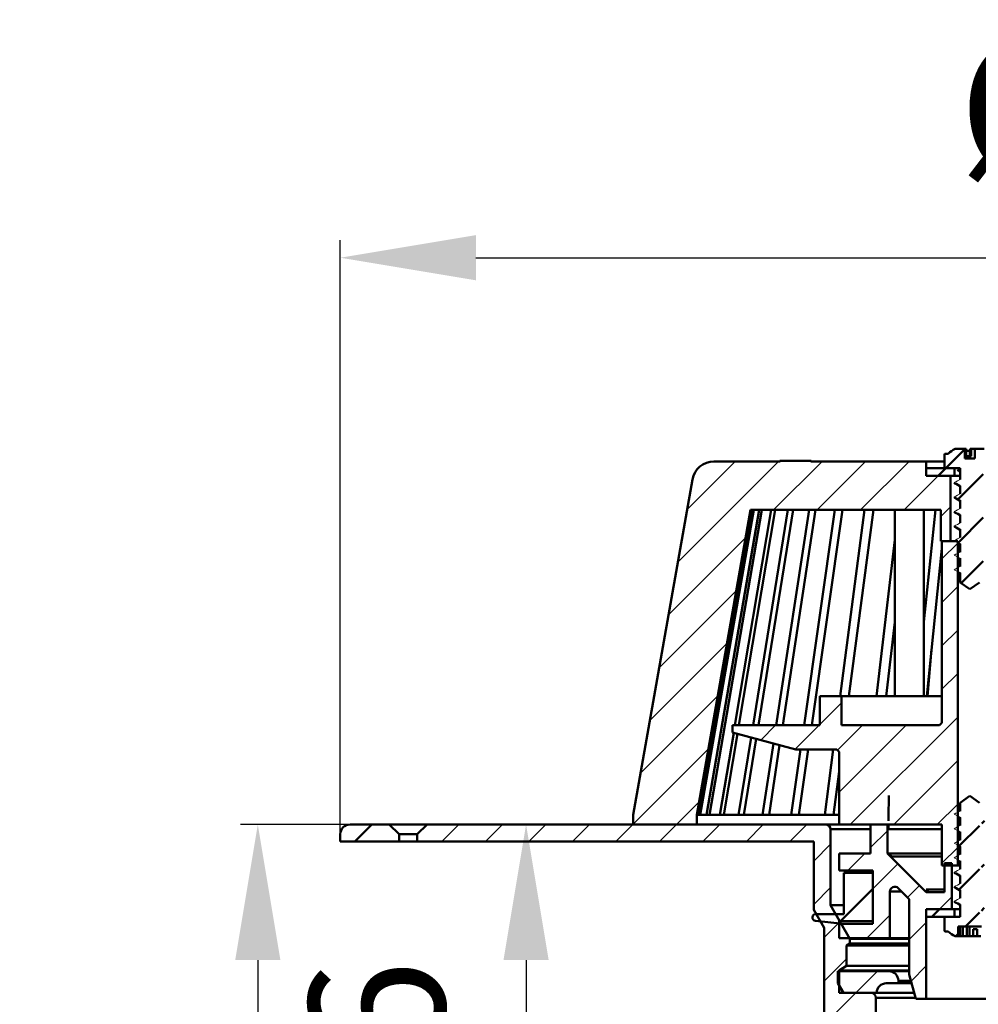
# Model space of a CAD drawing. Units: millimetres. Extents: x -93 to 334, y -13 to 434.
# Drawn here: x -93 to 105, y 230 to 434 of the extents above; entities that cross this region are included whole.
import ezdxf

# ---------------------------------------------------------------- set-up
doc = ezdxf.new("R2010")
doc.units = ezdxf.units.MM
doc.header["$LTSCALE"] = 2
doc.layers.add('LC-002-100-D00-0', color=1, linetype='ByBlock')
doc.layers.add('LC-003-003-----0', color=2, linetype='ByBlock')
doc.styles.add('LCTX15-400-0-0pDIN-Schrift', font='STANDARD', dxfattribs={"width": 0.8, "oblique": 15, "height": 2.5})
doc.dimstyles.new('LC-DIM-L-0140-02-02', dxfattribs={"dimscale": 2, "dimtxt": 14, "dimasz": 14, "dimexe": 1.8, "dimexo": 0, "dimgap": 1.5, "dimtad": 1, "dimtxsty": 'LCTX15-400-0-0pDIN-Schrift', "dimcen": 0, "dimclrd": 2, "dimclre": 2, "dimclrt": 2, "dimazin": 2, "dimtfac": 0.71, "dimtdec": 4, "dimtofl": 0, "dimtmove": 0, "dimatfit": 1, "dimfxl": 1, "dimtolj": 1, "dimtzin": 0, "dimarcsym": 0})

# ---------------------------------------------------------------- blocks, each defined once
blk = doc.blocks.new('POLY10')
at = {"layer": 'LC-002-100-D00-0', "color": 7, "lineweight": 50}
for p, q in [((100.531414, 257.415366), (100.531414, 257.415366)), ((100.531414, 257.415366), (100.770406, 257.287867)), ((100.770406, 257.287867), (100.770406, 257.287867)), ((100.770406, 257.287867), (101.131083, 257.09545)), ((101.131083, 257.09545), (101.131083, 257.09545)), ((101.131083, 257.09545), (101.489065, 256.891502)), ((101.489065, 256.891502), (101.489065, 256.891502)), ((101.489065, 256.891502), (101.609841, 256.822694))]:
    blk.add_line(p, q, dxfattribs=at)
blk = doc.blocks.new('POLY11')
at = {"layer": 'LC-002-100-D00-0', "color": 7, "lineweight": 50}
for p, q in [((100.531414, 254.415367), (100.531414, 254.415367)), ((100.531414, 254.415367), (100.770406, 254.287868)), ((100.770406, 254.287868), (100.770406, 254.287868)), ((100.770406, 254.287868), (101.131083, 254.095451)), ((101.131083, 254.095451), (101.131083, 254.095451)), ((101.131083, 254.095451), (101.489065, 253.891504)), ((101.489065, 253.891504), (101.489065, 253.891504)), ((101.489065, 253.891504), (101.609841, 253.822696))]:
    blk.add_line(p, q, dxfattribs=at)
blk = doc.blocks.new('POLY12')
at = {"layer": 'LC-002-100-D00-0', "color": 7, "lineweight": 50}
for p, q in [((100.531414, 251.415369), (100.531414, 251.415369)), ((100.531414, 251.415369), (100.770406, 251.287869)), ((100.770406, 251.287869), (100.770406, 251.287869)), ((100.770406, 251.287869), (101.131083, 251.095453)), ((101.131083, 251.095453), (101.131083, 251.095453)), ((101.131083, 251.095453), (101.489065, 250.891505)), ((101.489065, 250.891505), (101.489065, 250.891505)), ((101.489065, 250.891505), (101.609841, 250.822697))]:
    blk.add_line(p, q, dxfattribs=at)
blk = doc.blocks.new('POLY23')
at = {"layer": 'LC-002-100-D00-0', "color": 7, "lineweight": 50}
for p, q in [((100.532584, 328.919899), (100.532584, 328.919899)), ((100.532584, 328.919899), (100.773065, 328.792389)), ((100.773065, 328.792389), (100.773065, 328.792389)), ((100.773065, 328.792389), (101.132745, 328.601675)), ((101.132745, 328.601675), (101.132745, 328.601675)), ((101.132745, 328.601675), (101.491086, 328.400136)), ((101.491086, 328.400136), (101.491086, 328.400136)), ((101.491086, 328.400136), (101.609841, 328.333345))]:
    blk.add_line(p, q, dxfattribs=at)
blk = doc.blocks.new('POLY24')
at = {"layer": 'LC-002-100-D00-0', "color": 7, "lineweight": 50}
for p, q in [((100.532584, 334.919896), (100.532584, 334.919896)), ((100.532584, 334.919896), (100.773065, 334.792386)), ((100.773065, 334.792386), (100.773065, 334.792386)), ((100.773065, 334.792386), (101.132745, 334.601673)), ((101.132745, 334.601673), (101.132745, 334.601673)), ((101.132745, 334.601673), (101.491086, 334.400133)), ((101.491086, 334.400133), (101.491086, 334.400133)), ((101.491086, 334.400133), (101.609841, 334.333342))]:
    blk.add_line(p, q, dxfattribs=at)
blk = doc.blocks.new('POLY28')
at = {"layer": 'LC-002-100-D00-0', "color": 7, "lineweight": 50}
for p, q in [((100.532584, 331.919905), (100.532584, 331.919905)), ((100.532584, 331.919905), (100.773063, 331.792386)), ((100.773063, 331.792386), (100.773063, 331.792386)), ((100.773063, 331.792386), (101.132736, 331.601661)), ((101.132736, 331.601661), (101.132736, 331.601661)), ((101.132736, 331.601661), (101.491085, 331.400136)), ((101.491085, 331.400136), (101.491085, 331.400136)), ((101.491085, 331.400136), (101.609841, 331.333351))]:
    blk.add_line(p, q, dxfattribs=at)
blk = doc.blocks.new('POLY29')
at = {"layer": 'LC-002-100-D00-0', "color": 7, "lineweight": 50}
for p, q in [((100.532584, 337.919902), (100.532584, 337.919902)), ((100.532584, 337.919902), (100.773063, 337.792383)), ((100.773063, 337.792383), (100.773063, 337.792383)), ((100.773063, 337.792383), (101.132736, 337.601659)), ((101.132736, 337.601659), (101.132736, 337.601659)), ((101.132736, 337.601659), (101.491085, 337.400133)), ((101.491085, 337.400133), (101.491085, 337.400133)), ((101.491085, 337.400133), (101.609841, 337.333348))]:
    blk.add_line(p, q, dxfattribs=at)
blk = doc.blocks.new('KLON30')
at = {"layer": 'LC-002-100-D00-0', "color": 7, "lineweight": 15}
for p, q in [((100.907646, 251.28774), (100.359843, 251.572911)), ((101.258748, 251.10497), (100.907646, 251.28774)), ((101.609841, 250.922203), (101.258748, 251.10497))]:
    blk.add_line(p, q, dxfattribs=at)
blk = doc.blocks.new('KLON31')
at = {"layer": 'LC-002-100-D00-0', "color": 7, "lineweight": 15}
for p, q in [((101.06203, 251.938448), (101.609841, 252.223619)), ((100.359843, 251.572911), (100.710936, 251.755681)), ((100.710936, 251.755681), (101.06203, 251.938448))]:
    blk.add_line(p, q, dxfattribs=at)
blk = doc.blocks.new('KLON32')
at = {"layer": 'LC-002-100-D00-0', "color": 7, "lineweight": 15}
for p, q in [((100.907646, 254.287739), (100.359843, 254.57291)), ((101.258748, 254.104972), (100.907646, 254.287739)), ((101.609841, 253.922202), (101.258748, 254.104972))]:
    blk.add_line(p, q, dxfattribs=at)
blk = doc.blocks.new('KLON33')
at = {"layer": 'LC-002-100-D00-0', "color": 7, "lineweight": 15}
for p, q in [((100.359843, 254.57291), (100.710936, 254.75568)), ((100.710936, 254.75568), (101.06203, 254.938446)), ((101.06203, 254.938446), (101.609841, 255.223621))]:
    blk.add_line(p, q, dxfattribs=at)
blk = doc.blocks.new('KLON34')
at = {"layer": 'LC-002-100-D00-0', "color": 7, "lineweight": 15}
for p, q in [((100.907646, 257.287741), (100.359843, 257.572912)), ((101.258748, 257.104971), (100.907646, 257.287741)), ((101.609841, 256.922201), (101.258748, 257.104971))]:
    blk.add_line(p, q, dxfattribs=at)
blk = doc.blocks.new('KLON35')
at = {"layer": 'LC-002-100-D00-0', "color": 7, "lineweight": 15}
for p, q in [((100.359843, 257.572912), (100.710936, 257.755679)), ((100.710936, 257.755679), (101.06203, 257.938449)), ((101.06203, 257.938449), (101.609841, 258.22362))]:
    blk.add_line(p, q, dxfattribs=at)
blk = doc.blocks.new('KLON36')
at = {"layer": 'LC-002-100-D00-0', "color": 7, "lineweight": 15}
for p, q in [((100.907646, 260.28774), (100.359843, 260.572911)), ((101.258748, 260.10497), (100.907646, 260.28774)), ((101.609841, 259.922203), (101.258748, 260.10497))]:
    blk.add_line(p, q, dxfattribs=at)
blk = doc.blocks.new('KLON37')
at = {"layer": 'LC-002-100-D00-0', "color": 7, "lineweight": 15}
for p, q in [((100.359843, 260.572911), (100.710936, 260.755681)), ((100.710936, 260.755681), (101.06203, 260.938447)), ((101.06203, 260.938447), (101.609841, 261.223618))]:
    blk.add_line(p, q, dxfattribs=at)
blk = doc.blocks.new('KLON38')
at = {"layer": 'LC-002-100-D00-0', "color": 7, "lineweight": 15}
for p, q in [((100.907646, 263.287738), (100.359843, 263.572909)), ((101.258748, 263.104972), (100.907646, 263.287738)), ((101.609841, 262.922202), (101.258748, 263.104972))]:
    blk.add_line(p, q, dxfattribs=at)
blk = doc.blocks.new('KLON39')
at = {"layer": 'LC-002-100-D00-0', "color": 7, "lineweight": 15}
for p, q in [((100.359843, 263.572909), (100.710936, 263.75568)), ((100.710936, 263.75568), (101.06203, 263.93845)), ((101.06203, 263.93845), (101.609841, 264.223617))]:
    blk.add_line(p, q, dxfattribs=at)
blk = doc.blocks.new('KLON40')
at = {"layer": 'LC-002-100-D00-0', "color": 7, "lineweight": 15}
for p, q in [((100.907646, 266.287741), (100.359843, 266.572912)), ((101.258748, 266.104971), (100.907646, 266.287741)), ((101.609841, 265.9222), (101.258748, 266.104971))]:
    blk.add_line(p, q, dxfattribs=at)
blk = doc.blocks.new('KLON41')
at = {"layer": 'LC-002-100-D00-0', "color": 7, "lineweight": 15}
for p, q in [((100.359843, 266.572912), (100.710936, 266.755682)), ((100.710936, 266.755682), (101.06203, 266.938445)), ((101.06203, 266.938445), (101.609841, 267.223623))]:
    blk.add_line(p, q, dxfattribs=at)
blk = doc.blocks.new('KLON42')
at = {"layer": 'LC-002-100-D00-0', "color": 7, "lineweight": 15}
for p, q in [((100.907646, 269.287739), (100.359843, 269.57291)), ((101.258748, 269.104969), (100.907646, 269.287739)), ((101.609841, 268.922199), (101.258748, 269.104969))]:
    blk.add_line(p, q, dxfattribs=at)
blk = doc.blocks.new('KLON43')
at = {"layer": 'LC-002-100-D00-0', "color": 7, "lineweight": 15}
for p, q in [((100.359843, 269.57291), (100.710936, 269.755681)), ((100.710936, 269.755681), (101.06203, 269.938451)), ((101.06203, 269.938451), (101.609841, 270.223622))]:
    blk.add_line(p, q, dxfattribs=at)
blk = doc.blocks.new('POLY38')
at = {"layer": 'LC-002-100-D00-0', "color": 7, "lineweight": 50}
for p, q in [((105.030232, 244.347867), (105.044649, 244.349856)), ((105.030232, 244.347867), (105.030232, 244.347867)), ((105.044649, 244.349856), (105.0642, 244.352554)), ((105.044649, 244.349856), (105.044649, 244.349856)), ((105.0642, 244.352554), (105.081909, 244.365477)), ((105.0642, 244.352554), (105.0642, 244.352554)), ((105.081909, 244.365477), (105.086558, 244.36887)), ((105.081909, 244.365477), (105.081909, 244.365477))]:
    blk.add_line(p, q, dxfattribs=at)
blk = doc.blocks.new('KLON106')
at = {"layer": 'LC-002-100-D00-0', "color": 7, "lineweight": 15}
for p, q in [((100.907646, 319.797609), (100.359843, 320.08278)), ((101.258748, 319.614839), (100.907646, 319.797609)), ((101.609841, 319.432069), (101.258748, 319.614839))]:
    blk.add_line(p, q, dxfattribs=at)
blk = doc.blocks.new('KLON107')
at = {"layer": 'LC-002-100-D00-0', "color": 7, "lineweight": 15}
for p, q in [((100.359843, 320.08278), (100.710936, 320.265551)), ((100.710936, 320.265551), (101.06203, 320.448313)), ((101.06203, 320.448313), (101.609841, 320.733484))]:
    blk.add_line(p, q, dxfattribs=at)
blk = doc.blocks.new('KLON108')
at = {"layer": 'LC-002-100-D00-0', "color": 7, "lineweight": 15}
for p, q in [((100.907646, 322.797608), (100.359843, 323.082779)), ((101.258748, 322.614838), (100.907646, 322.797608)), ((101.609841, 322.432068), (101.258748, 322.614838))]:
    blk.add_line(p, q, dxfattribs=at)
blk = doc.blocks.new('KLON109')
at = {"layer": 'LC-002-100-D00-0', "color": 7, "lineweight": 15}
for p, q in [((100.710936, 323.265549), (101.06203, 323.448319)), ((101.06203, 323.448319), (101.609841, 323.73349)), ((100.359843, 323.082779), (100.710936, 323.265549))]:
    blk.add_line(p, q, dxfattribs=at)
blk = doc.blocks.new('KLON110')
at = {"layer": 'LC-002-100-D00-0', "color": 7, "lineweight": 15}
for p, q in [((100.907646, 325.797607), (100.359843, 326.082778)), ((101.258748, 325.614836), (100.907646, 325.797607)), ((101.609841, 325.432066), (101.258748, 325.614836))]:
    blk.add_line(p, q, dxfattribs=at)
blk = doc.blocks.new('KLON111')
at = {"layer": 'LC-002-100-D00-0', "color": 7, "lineweight": 15}
for p, q in [((100.359843, 326.082778), (100.710936, 326.265548)), ((100.710936, 326.265548), (101.06203, 326.448318)), ((101.06203, 326.448318), (101.609841, 326.733482))]:
    blk.add_line(p, q, dxfattribs=at)
blk = doc.blocks.new('KLON112')
at = {"layer": 'LC-002-100-D00-0', "color": 7, "lineweight": 15}
for p, q in [((100.907646, 328.797605), (100.359843, 329.082784)), ((101.258748, 328.614843), (100.907646, 328.797605)), ((101.609841, 328.432065), (101.258748, 328.614843))]:
    blk.add_line(p, q, dxfattribs=at)
blk = doc.blocks.new('KLON113')
at = {"layer": 'LC-002-100-D00-0', "color": 7, "lineweight": 15}
for p, q in [((101.06203, 329.448309), (101.609841, 329.733488)), ((100.359843, 329.082784), (100.710936, 329.265546)), ((100.710936, 329.265546), (101.06203, 329.448309))]:
    blk.add_line(p, q, dxfattribs=at)
blk = doc.blocks.new('KLON114')
at = {"layer": 'LC-002-100-D00-0', "color": 7, "lineweight": 15}
for p, q in [((100.907646, 331.797611), (100.359843, 332.082775)), ((101.258748, 331.614834), (100.907646, 331.797611)), ((101.609841, 331.432071), (101.258748, 331.614834))]:
    blk.add_line(p, q, dxfattribs=at)
blk = doc.blocks.new('KLON115')
at = {"layer": 'LC-002-100-D00-0', "color": 7, "lineweight": 15}
for p, q in [((100.359843, 332.082775), (100.710936, 332.265553)), ((100.710936, 332.265553), (101.06203, 332.448315)), ((101.06203, 332.448315), (101.609841, 332.733494))]:
    blk.add_line(p, q, dxfattribs=at)
blk = doc.blocks.new('KLON116')
at = {"layer": 'LC-002-100-D00-0', "color": 7, "lineweight": 15}
for p, q in [((100.907646, 334.797603), (100.359843, 335.082781)), ((101.258748, 334.61484), (100.907646, 334.797603)), ((101.609841, 334.432077), (101.258748, 334.61484))]:
    blk.add_line(p, q, dxfattribs=at)
blk = doc.blocks.new('KLON117')
at = {"layer": 'LC-002-100-D00-0', "color": 7, "lineweight": 15}
for p, q in [((101.06203, 335.448321), (101.609841, 335.733485)), ((100.359843, 335.082781), (100.710936, 335.265544)), ((100.710936, 335.265544), (101.06203, 335.448321))]:
    blk.add_line(p, q, dxfattribs=at)
blk = doc.blocks.new('KLON118')
at = {"layer": 'LC-002-100-D00-0', "color": 7, "lineweight": 15}
for p, q in [((100.907646, 337.797609), (100.359843, 338.082772)), ((101.258748, 337.614831), (100.907646, 337.797609)), ((101.609841, 337.432068), (101.258748, 337.614831))]:
    blk.add_line(p, q, dxfattribs=at)
blk = doc.blocks.new('KLON119')
at = {"layer": 'LC-002-100-D00-0', "color": 7, "lineweight": 15}
for p, q in [((100.359843, 338.082772), (100.710936, 338.26555)), ((100.710936, 338.26555), (101.06203, 338.448313)), ((101.06203, 338.448313), (101.609841, 338.733491))]:
    blk.add_line(p, q, dxfattribs=at)
blk = doc.blocks.new('POLY51')
at = {"layer": 'LC-002-100-D00-0', "color": 7, "lineweight": 50}
for p, q in [((103.686408, 345.030256), (103.685364, 345.026862)), ((103.690383, 345.043186), (103.686408, 345.030256)), ((103.686408, 345.030256), (103.686408, 345.030256)), ((103.694776, 345.045883), (103.690383, 345.043186)), ((103.690383, 345.043186), (103.690383, 345.043186)), ((103.698016, 345.047873), (103.694776, 345.045883)), ((103.694776, 345.045883), (103.694776, 345.045883)), ((103.698016, 345.047873), (103.698016, 345.047873))]:
    blk.add_line(p, q, dxfattribs=at)
blk = doc.blocks.new('POLY52')
at = {"layer": 'LC-002-100-D00-0', "color": 7, "lineweight": 50}
for p, q in [((86.729818, 267.439288), (86.723909, 267.447871)), ((86.742433, 267.420964), (86.729818, 267.439288)), ((86.729818, 267.439288), (86.729818, 267.439288)), ((86.761588, 267.267171), (86.742433, 267.420964)), ((86.742433, 267.420964), (86.742433, 267.420964)), ((86.778531, 267.024272), (86.761588, 267.267171)), ((86.761588, 267.267171), (86.761588, 267.267171)), ((86.784307, 266.812549), (86.778531, 267.024272)), ((86.778531, 267.024272), (86.778531, 267.024272)), ((86.787194, 266.706687), (86.784307, 266.812549)), ((86.784307, 266.812549), (86.784307, 266.812549)), ((86.787194, 266.706687), (86.787194, 266.706687))]:
    blk.add_line(p, q, dxfattribs=at)
blk = doc.blocks.new('KLON123')
at = {"layer": 'LC-002-100-D00-0', "color": 7, "lineweight": 25}
for p, q in [((43.313416, 321.643943), (64.117342, 342.447868)), ((45.235856, 332.546638), (55.137086, 342.447868)), ((63.097598, 332.447868), (73.097598, 342.447868)), ((72.077854, 332.447868), (82.077854, 342.447868)), ((81.05811, 332.447868), (91.05811, 342.447868)), ((90.038366, 332.447868), (97.038366, 339.447868)), ((97.60984, 331.039086), (99.60984, 333.039086)), ((41.390977, 310.741247), (57.294136, 326.644406)), ((39.468538, 299.838552), (55.371697, 315.741711)), ((37.546098, 288.935856), (53.449258, 304.839015)), ((35.623659, 278.033161), (51.526818, 293.93632)), ((34.102215, 267.53146), (49.604379, 283.033624)), ((42.998879, 267.447868), (47.68194, 272.130929))]:
    blk.add_line(p, q, dxfattribs=at)
blk = doc.blocks.new('KLON125')
at = {"layer": 'LC-002-100-D00-0', "color": 7, "lineweight": 25}
for p, q in [((97.85984, 322.30883), (101.10984, 325.55883)), ((97.85984, 313.328574), (101.10984, 316.578574)), ((97.85984, 304.348317), (101.10984, 307.598317)), ((97.85984, 295.368061), (101.10984, 298.618061)), ((72.60984, 288.078574), (77.10984, 292.578574)), ((78.919903, 267.447868), (101.10984, 289.637805)), ((60.437391, 284.886381), (63.498879, 287.947868)), ((67.519896, 282.988629), (72.479135, 287.947868)), ((76.284616, 282.773093), (81.459391, 287.947868)), ((76.60984, 274.118061), (90.439647, 287.947868)), ((87.900159, 267.447868), (101.10984, 280.657549)), ((96.880415, 267.447868), (101.10984, 271.677293)), ((97.85984, 259.447037), (101.10984, 262.697037))]:
    blk.add_line(p, q, dxfattribs=at)
blk = doc.blocks.new('KLON128')
at = {"layer": 'LC-002-100-D00-0', "color": 7, "lineweight": 25}
for p, q in [((83.10984, 262.657549), (86.60984, 266.157549)), ((78.400159, 257.947868), (81.900159, 261.447868)), ((83.60984, 254.177293), (88.745128, 259.312581)), ((90.760382, 252.347579), (93.235256, 254.822452)), ((97.340928, 249.947868), (99.85984, 252.466781)), ((82.360672, 243.947868), (87.10984, 248.697037)), ((76.60984, 247.177293), (76.880415, 247.447868)), ((91.10984, 243.716781), (94.60984, 247.216781)), ((91.47149, 235.098174), (94.60984, 238.236525))]:
    blk.add_line(p, q, dxfattribs=at)
blk = doc.blocks.new('KLON129')
at = {"layer": 'LC-002-100-D00-0', "color": 7, "lineweight": 50}
for p, q in [((98.638366, 341.047868), (102.56514, 344.974642)), ((107.618623, 341.047868), (108.85984, 342.289086)), ((101.210636, 334.639882), (106.395338, 339.824583)), ((101.197652, 325.646641), (106.382353, 330.831343)), ((101.82729, 317.296023), (106.369369, 321.838102))]:
    blk.add_line(p, q, dxfattribs=at)
blk = doc.blocks.new('KLON131')
at = {"layer": 'LC-002-100-D00-0', "color": 7, "lineweight": 50}
for p, q in [((101.429095, 263.016292), (105.60984, 267.197037)), ((106.07949, 267.666686), (106.613797, 268.200993)), ((106.038308, 258.645248), (106.600812, 259.207753)), ((101.416111, 254.023051), (105.60984, 258.216781)), ((105.997126, 249.62381), (106.587827, 250.214512)), ((102.721184, 246.347868), (105.60984, 249.236525)), ((100.721184, 244.347868), (101.20894, 244.835625))]:
    blk.add_line(p, q, dxfattribs=at)
blk = doc.blocks.new('KLON134')
at = {"layer": 'LC-002-100-D00-0', "color": 7, "lineweight": 25}
for p, q in [((-5.402402, 263.947868), (-1.902402, 267.447868)), ((3.577854, 263.947868), (7.077854, 267.447868)), ((12.55811, 263.947868), (16.05811, 267.447868)), ((21.538366, 263.947868), (25.038366, 267.447868)), ((30.518623, 263.947868), (34.018623, 267.447868)), ((39.498879, 263.947868), (42.998879, 267.447868)), ((48.479135, 263.947868), (51.979135, 267.447868)), ((57.459391, 263.947868), (60.959391, 267.447868)), ((66.439647, 263.947868), (69.939647, 267.447868)), ((71.35984, 259.887805), (74.85984, 263.387805)), ((71.35984, 250.907549), (74.85984, 254.407549)), ((73.50984, 244.077293), (76.82115, 247.388602)), ((73.50984, 235.097037), (78.10984, 239.697037)), ((73.50984, 226.116781), (80.040928, 232.647868)), ((80.70984, 224.336525), (84.20984, 227.836525)), ((85.30144, 219.947868), (88.80144, 223.447868)), ((73.50984, 217.136525), (77.044485, 220.67117)), ((86.60984, 212.276012), (90.10984, 215.776012)), ((73.50984, 208.156268), (76.88495, 211.531378)), ((86.60984, 203.295756), (90.10984, 206.795756)), ((73.50984, 199.176012), (76.725414, 202.391586)), ((86.60984, 194.3155), (90.10984, 197.8155)), ((73.50984, 190.195756), (76.565879, 193.251795)), ((86.60984, 185.335244), (90.10984, 188.835244)), ((73.742208, 181.447868), (76.406343, 184.112003)), ((90.70272, 180.447868), (94.20272, 183.947868)), ((99.682977, 180.447868), (103.182977, 183.947868)), ((108.663233, 180.447868), (112.163233, 183.947868)), ((115.60984, 178.414219), (119.60984, 182.414219)), ((116.10984, 169.933963), (119.60984, 173.433963)), ((116.10984, 160.953707), (119.60984, 164.453707)), ((116.10984, 151.973451), (119.60984, 155.473451)), ((116.10984, 142.993195), (119.60984, 146.493195)), ((116.10984, 134.012939), (119.60984, 137.512939)), ((116.10984, 125.032683), (119.60984, 128.532683)), ((116.10984, 116.052427), (119.60984, 119.552427)), ((118.485538, 109.447868), (119.60984, 110.572171))]:
    blk.add_line(p, q, dxfattribs=at)
blk = doc.blocks.new('KLON135')
at = {"layer": 'LC-002-100-D00-0', "color": 7, "lineweight": 50}
for p, q in [((-23.362914, 263.947868), (-19.862914, 267.447868)), ((-14.382658, 263.947868), (-14.246019, 264.084507))]:
    blk.add_line(p, q, dxfattribs=at)
blk = doc.blocks.new('KLON141')
at = {"layer": 'LC-002-100-D00-0', "color": 7, "lineweight": 50}
for p, q in [((77.60984, 257.157549), (77.900159, 257.447868)), ((76.485163, 247.052616), (83.60984, 254.177293))]:
    blk.add_line(p, q, dxfattribs=at)
blk = doc.blocks.new('*D202')
at = {"layer": 'Defpoints', "color": 0}
for p in [(333.609835, 384.529867), (-26.390165, 263.947867), (333.609835, 263.947867)]:
    blk.add_point(p, dxfattribs=at)
at = {"layer": 'LC-003-003-----0', "color": 2, "lineweight": -2}
for p, q in [((-26.390165, 263.947867), (-26.390165, 388.129867)), ((333.609835, 263.947867), (333.609835, 388.129867)), ((1.609835, 384.529867), (305.609835, 384.529867))]:
    blk.add_line(p, q, dxfattribs=at)
at = {"layer": 'LC-003-003-----0', "color": 2}
for points in [[(1.609835, 389.196534), (1.609835, 379.863201), (-26.390165, 384.529867)], [(305.609835, 379.863201), (305.609835, 389.196534), (333.609835, 384.529867)]]:
    blk.add_solid(points, dxfattribs=at)
at = {"layer": 'LC-003-003-----0', "color": 2, "insert": (147.185121, 415.329867), "char_height": 28, "attachment_point": 5, "style": 'LCTX15-400-0-0pDIN-Schrift'}
blk.add_mtext('%%c\\A1;360', dxfattribs=at)
blk = doc.blocks.new('*D205')
at = {"layer": 'Defpoints', "color": 0}
for p in [(-16.3192, 267.447871), (11.969832, 171.447868), (82.859837, 171.447868)]:
    blk.add_point(p, dxfattribs=at)
at = {"layer": 'LC-003-003-----0', "color": 2, "lineweight": -2}
for p, q in [((-16.3192, 267.447871), (15.569832, 267.447871)), ((11.969832, 239.447871), (11.969832, 199.447868)), ((82.859837, 171.447868), (8.369832, 171.447868))]:
    blk.add_line(p, q, dxfattribs=at)
at = {"layer": 'LC-003-003-----0', "color": 2}
for points in [[(16.636499, 239.447871), (7.303166, 239.447871), (11.969832, 267.447871)], [(7.303166, 199.447868), (16.636499, 199.447868), (11.969832, 171.447868)]]:
    blk.add_solid(points, dxfattribs=at)
at = {"layer": 'LC-003-003-----0', "color": 2, "insert": (-18.830168, 218.267049), "char_height": 28, "attachment_point": 5, "rotation": 90, "style": 'LCTX15-400-0-0pDIN-Schrift'}
blk.add_mtext('\\A1;96', dxfattribs=at)
blk = doc.blocks.new('*D206')
at = {"layer": 'Defpoints', "color": 0}
for p in [(-24.390161, 267.447871), (-43.42823, 109.447871), (119.609841, 109.447871)]:
    blk.add_point(p, dxfattribs=at)
at = {"layer": 'LC-003-003-----0', "color": 2, "lineweight": -2}
for p, q in [((-24.390161, 267.447871), (-47.02823, 267.447871)), ((-43.42823, 239.447871), (-43.42823, 137.447871)), ((119.609841, 109.447871), (-47.02823, 109.447871))]:
    blk.add_line(p, q, dxfattribs=at)
at = {"layer": 'LC-003-003-----0', "color": 2}
for points in [[(-38.761563, 239.447871), (-48.094896, 239.447871), (-43.42823, 267.447871)], [(-48.094896, 137.447871), (-38.761563, 137.447871), (-43.42823, 109.447871)]]:
    blk.add_solid(points, dxfattribs=at)
at = {"layer": 'LC-003-003-----0', "color": 2, "insert": (-74.22823, 183.757867), "char_height": 28, "attachment_point": 5, "rotation": 90, "style": 'LCTX15-400-0-0pDIN-Schrift'}
blk.add_mtext('\\A1;158', dxfattribs=at)

msp = doc.modelspace()

# ---------------------------------------------------------------- linework, layer by layer
at = {"layer": 'LC-002-100-D00-0', "color": 7, "lineweight": 50}
for p, q in [((98.359838, 343.847868), (98.359838, 341.047865)), ((99.109844, 344.047871), (98.559842, 344.047871)), ((102.56514, 345.047873), (100.656554, 345.047873)), ((102.56514, 343.047869), (102.56514, 345.047873)), ((102.866821, 345.047873), (102.56514, 345.047873)), ((102.866821, 345.047873), (102.866821, 343.547862)), ((103.580669, 343.547862), (103.580669, 344.597649)), ((103.856996, 345.047873), (103.698016, 345.047873)), ((103.856996, 343.547862), (103.856996, 345.047873)), ((104.613245, 345.047873), (103.856996, 345.047873)), ((104.613245, 345.047873), (104.613245, 343.047869)), ((104.654543, 345.047873), (104.613245, 345.047873)), ((104.654543, 343.047869), (104.654543, 345.047873)), ((106.563129, 345.047873), (104.654543, 345.047873)), ((50.757662, 342.447874), (64.420164, 342.447874)), ((64.363458, 342.547875), (64.363458, 342.447874)), ((64.363458, 342.547875), (64.420164, 342.547875)), ((64.420164, 342.447874), (64.420164, 342.547875)), ((70.806362, 342.547875), (64.420164, 342.547875)), ((70.806362, 342.547875), (70.806362, 342.447874)), ((70.806362, 342.547875), (70.863061, 342.547875)), ((70.806362, 342.447874), (94.609842, 342.447874)), ((70.863061, 342.547875), (70.863061, 342.447874)), ((94.609842, 342.447874), (94.609842, 339.447868)), ((98.359838, 342.447874), (94.609842, 342.447874)), ((102.56514, 343.047869), (104.654543, 343.047869)), ((103.856996, 343.547862), (102.866821, 343.547862)), ((94.609842, 339.447868), (94.609842, 341.047865)), ((94.609842, 341.047865), (100.409843, 341.047865)), ((97.038366, 339.447868), (98.638366, 341.047868)), ((98.359838, 341.047865), (101.609841, 341.047865)), ((100.409843, 341.047865), (100.409843, 339.447868)), ((101.43622, 341.047865), (101.052985, 340.798181)), ((101.052985, 340.746131), (101.609841, 340.383333)), ((101.609841, 341.047865), (101.609841, 338.733491)), ((34.109846, 269.447867), (46.326027, 338.729289)), ((100.409843, 339.447868), (94.609842, 339.447868)), ((99.609837, 339.447868), (94.609842, 339.447868)), ((99.609837, 339.447868), (99.609837, 325.94787)), ((100.359843, 338.082772), (100.532808, 337.919888)), ((101.609841, 339.447868), (100.409843, 339.447868)), ((101.609841, 337.432068), (101.609841, 335.733485)), ((100.359843, 335.082781), (100.532808, 334.919896)), ((101.609841, 334.432077), (101.609841, 332.733494)), ((58.317446, 332.447868), (47.208846, 269.447867)), ((47.650606, 269.447867), (58.698349, 332.447868)), ((47.932834, 269.447867), (58.980577, 332.447868)), ((49.253285, 269.447867), (60.11913, 332.447868)), ((49.814642, 269.447867), (60.680494, 332.447868)), ((55.1017, 287.947867), (62.564209, 332.447868)), ((55.936046, 287.947867), (63.398555, 332.447868)), ((58.317446, 332.447868), (97.609841, 332.447868)), ((58.838629, 287.947867), (66.00681, 332.447868)), ((59.936814, 287.947867), (67.104996, 332.447868)), ((63.613892, 287.947867), (70.409201, 332.447868)), ((64.963892, 287.947867), (71.759202, 332.447868)), ((69.375165, 287.947867), (75.723164, 332.447868)), ((70.962191, 287.947867), (77.310182, 332.447868)), ((76.845557, 293.947865), (81.890464, 332.447868)), ((78.652211, 293.947865), (83.697118, 332.447868)), ((88.109844, 332.447868), (88.109844, 293.947865)), ((94.109841, 293.947865), (94.109841, 332.447868)), ((94.109841, 309.326429), (96.506201, 332.447868)), ((97.609841, 325.94787), (97.609841, 332.447868)), ((100.359843, 332.082775), (100.532808, 331.91989)), ((101.609841, 331.432071), (101.609841, 329.733488)), ((100.359843, 329.082784), (100.532808, 328.919899)), ((101.609841, 328.432065), (101.609841, 326.733482)), ((84.301085, 293.947865), (88.109844, 326.22936)), ((97.609841, 325.94787), (99.609837, 325.94787)), ((97.859837, 288.447868), (97.859837, 325.94787)), ((101.10984, 325.94787), (97.859837, 325.94787)), ((101.10984, 258.947868), (101.10984, 325.94787)), ((101.390653, 325.455834), (101.609841, 325.333346)), ((94.700314, 293.947865), (97.859837, 324.432735)), ((101.609841, 325.432066), (101.609841, 323.73349)), ((101.390653, 322.455835), (101.609841, 322.333347)), ((101.609841, 322.432068), (101.609841, 320.733484)), ((101.390653, 319.455836), (101.609841, 319.333349)), ((101.609841, 319.432069), (101.609841, 317.448285)), ((101.609841, 317.448285), (103.609838, 316.047866)), ((103.609838, 316.047866), (105.609842, 317.448285)), ((86.307571, 293.947865), (88.109844, 309.223149)), ((95.707327, 303.66407), (94.850712, 293.947865)), ((72.609842, 287.947867), (72.609842, 293.947865)), ((72.609842, 293.947865), (77.109844, 293.947865)), ((77.109844, 293.947865), (77.109844, 287.947867)), ((77.109844, 293.947865), (97.859837, 293.947865)), ((54.609843, 286.447864), (54.609843, 287.947867)), ((72.609842, 287.947867), (54.609843, 287.947867)), ((97.359844, 287.947867), (77.109844, 287.947867)), ((97.359844, 287.947867), (97.859837, 288.447868)), ((51.999308, 269.447867), (54.83982, 286.386248)), ((52.833654, 269.447867), (55.638284, 286.172297)), ((54.609843, 286.447864), (67.672015, 282.947865)), ((55.858597, 269.447867), (58.432028, 285.423715)), ((56.956791, 269.447867), (59.48478, 285.141629)), ((60.788878, 269.447867), (63.039907, 284.189042)), ((62.138871, 269.447867), (64.336837, 283.841525)), ((66.736117, 269.447867), (68.661914, 282.947865)), ((76.109842, 282.947865), (67.672015, 282.947865)), ((68.323136, 269.447867), (70.248932, 282.947865)), ((73.635161, 269.447867), (75.404153, 282.947865)), ((76.609843, 282.447871), (76.109842, 282.947865)), ((76.609843, 282.447871), (76.609843, 267.447871)), ((75.441815, 269.447867), (76.609843, 278.3616)), ((103.609838, 273.347866), (101.609841, 271.947455)), ((105.609842, 271.947455), (103.609838, 273.347866)), ((101.609841, 271.947455), (101.609841, 270.223622)), ((34.102217, 267.447871), (34.102217, 269.447867)), ((34.102217, 269.447867), (34.109846, 269.447867)), ((47.200278, 267.447871), (47.200278, 269.447867)), ((47.208846, 269.447867), (47.200278, 269.447867)), ((47.208846, 269.447867), (47.650606, 269.447867)), ((47.650606, 269.447867), (47.932834, 269.447867)), ((47.932834, 269.447867), (49.253285, 269.447867)), ((49.253285, 269.447867), (49.814642, 269.447867)), ((49.814642, 269.447867), (51.999308, 269.447867)), ((51.999308, 269.447867), (52.833654, 269.447867)), ((52.833654, 269.447867), (55.858597, 269.447867)), ((55.858597, 269.447867), (56.956791, 269.447867)), ((56.956791, 269.447867), (60.788878, 269.447867)), ((60.788878, 269.447867), (62.138871, 269.447867)), ((62.138871, 269.447867), (66.736117, 269.447867)), ((66.736117, 269.447867), (68.323136, 269.447867)), ((68.323136, 269.447867), (73.635161, 269.447867)), ((73.635161, 269.447867), (75.441815, 269.447867)), ((75.441815, 269.447867), (76.609843, 269.447867)), ((101.384081, 268.950392), (101.609841, 268.822696)), ((101.609841, 268.922199), (101.609841, 267.223623)), ((-16.3192, 267.447871), (-24.390161, 267.447871)), ((-14.246016, 265.447867), (-16.3192, 267.447871)), ((-16.3192, 267.447871), (-8.457809, 267.447871)), ((-8.457809, 267.447871), (-10.530993, 265.447867)), ((73.859841, 267.447871), (-8.457809, 267.447871)), ((34.102217, 267.447871), (47.200278, 267.447871)), ((73.859841, 267.447871), (76.609843, 267.447871)), ((76.609843, 267.447871), (97.859837, 267.447871)), ((83.109841, 261.44787), (83.109841, 267.447871)), ((86.609841, 267.447871), (83.109841, 267.447871)), ((86.609841, 267.447871), (86.609841, 261.44787)), ((97.859837, 258.947868), (97.859837, 267.447871)), ((-26.390165, 265.447867), (-26.390165, 263.947867)), ((-14.246016, 265.447867), (-14.246016, 263.947867)), ((-10.530993, 265.447867), (-14.246016, 265.447867)), ((-10.530993, 263.947867), (-10.530993, 265.447867)), ((74.859843, 250.78569), (74.859843, 266.447869)), ((83.109841, 266.447869), (74.859843, 266.447869)), ((97.859837, 266.447869), (86.792276, 266.447869)), ((101.384081, 265.950386), (101.609841, 265.822698)), ((101.609841, 265.9222), (101.609841, 264.223617)), ((-26.390165, 263.947867), (-14.246016, 263.947867)), ((-14.246016, 263.947867), (-10.530993, 263.947867)), ((-10.530993, 263.947867), (71.359843, 263.947867)), ((71.359843, 263.947867), (71.359843, 249.847867)), ((101.384081, 262.950387), (101.609841, 262.822695)), ((101.609841, 262.922202), (101.609841, 261.223618)), ((76.609843, 261.44787), (76.609843, 257.947866)), ((83.109841, 261.44787), (76.609843, 261.44787)), ((86.904444, 261.44787), (86.609841, 261.44787)), ((94.609842, 253.447868), (86.609841, 261.44787)), ((87.503895, 260.862083), (86.904444, 261.44787)), ((86.904444, 261.44787), (97.859837, 261.44787)), ((97.859837, 260.862083), (87.503895, 260.862083)), ((97.859837, 258.947868), (101.10984, 258.947868)), ((98.359838, 253.447868), (98.359838, 259.447869)), ((99.859841, 259.447869), (98.359838, 259.447869)), ((99.859841, 259.447869), (99.859841, 249.947869)), ((101.10984, 258.947868), (101.609841, 258.947868)), ((101.384081, 259.950389), (101.609841, 259.822697)), ((101.609841, 259.922203), (101.609841, 258.22362)), ((76.609843, 257.947866), (83.609842, 257.947866)), ((77.609837, 248.947867), (77.609837, 257.447869)), ((77.609837, 257.447869), (83.609842, 257.447869)), ((83.609842, 257.947866), (83.609842, 247.447867)), ((83.609842, 257.447869), (83.609842, 246.947866)), ((100.536757, 257.414937), (100.359843, 257.572912)), ((101.609841, 256.922201), (101.609841, 255.223621)), ((88.816949, 254.291013), (91.109842, 251.998119)), ((100.536757, 254.414935), (100.359843, 254.57291)), ((87.109842, 243.947868), (87.109842, 253.583908)), ((89.524053, 253.583908), (87.109842, 253.583908)), ((95.154733, 253.447868), (94.563537, 254.033655)), ((94.563537, 254.033655), (98.359838, 254.033655)), ((98.359838, 253.447868), (94.609842, 253.447868)), ((101.609841, 253.922202), (101.609841, 252.223619)), ((77.609837, 250.78569), (74.859843, 250.78569)), ((78.859844, 243.857488), (74.859843, 250.78569)), ((91.109842, 251.998119), (91.109842, 236.447867)), ((100.536757, 251.414936), (100.359843, 251.572911)), ((101.609841, 250.922203), (101.609841, 248.347868)), ((71.359843, 249.847867), (73.509842, 246.123959)), ((71.809844, 248.947867), (77.609837, 248.947867)), ((94.609842, 248.347868), (94.609842, 249.947869)), ((94.609842, 249.947869), (100.409843, 249.947869)), ((99.859841, 249.947869), (94.609842, 249.947869)), ((94.609842, 231.447868), (94.609842, 249.947869)), ((100.409843, 248.347868), (94.609842, 248.347868)), ((95.740928, 248.347868), (97.340928, 249.947868)), ((98.359838, 248.347868), (98.359838, 245.547869)), ((101.609841, 248.347868), (98.359838, 248.347868)), ((100.409843, 249.947869), (100.409843, 248.347868)), ((101.609841, 249.947869), (100.409843, 249.947869)), ((77.481769, 246.947866), (71.736671, 247.551702)), ((73.509842, 246.123959), (73.509842, 181.447868)), ((76.609843, 247.447867), (76.609843, 243.947868)), ((83.609842, 247.447867), (76.609843, 247.447867)), ((83.609842, 246.947866), (77.481769, 246.947866)), ((106.010743, 246.347867), (101.20894, 246.347867)), ((101.20894, 246.347867), (101.20894, 244.347867)), ((101.643205, 246.347867), (101.643205, 244.347867)), ((102.137022, 246.347867), (102.137022, 244.347867)), ((102.994457, 244.347867), (102.994457, 246.347867)), ((103.567466, 246.347867), (103.567466, 244.347867)), ((98.559842, 245.347869), (99.109844, 245.347869)), ((100.656554, 244.347867), (101.20894, 244.347867)), ((101.20894, 244.347867), (101.643205, 244.347867)), ((102.137022, 244.347867), (101.643205, 244.347867)), ((102.994457, 244.347867), (102.137022, 244.347867)), ((103.567466, 244.347867), (102.994457, 244.347867)), ((104.322374, 244.347867), (103.567466, 244.347867)), ((105.105035, 245.847866), (104.322374, 245.847866)), ((104.322374, 244.347867), (104.322374, 245.847866)), ((104.322374, 244.347867), (105.030232, 244.347867)), ((105.105035, 245.847866), (105.105035, 244.347867)), ((105.859943, 244.347867), (105.105035, 244.347867)), ((76.609843, 243.947868), (87.109842, 243.947868)), ((78.109838, 242.424474), (78.859844, 242.857486)), ((91.109842, 242.424474), (78.109838, 242.424474)), ((78.109838, 238.247868), (78.109838, 242.424474)), ((91.109842, 243.857488), (78.859844, 243.857488)), ((78.859844, 242.857486), (78.859844, 243.857488)), ((91.109842, 242.857486), (78.859844, 242.857486)), ((91.109842, 243.947868), (87.109842, 243.947868)), ((76.609843, 237.24787), (78.109838, 238.247868)), ((91.109842, 238.247868), (78.109838, 238.247868)), ((76.359839, 234.647867), (76.359839, 237.147868)), ((76.359839, 237.147868), (86.859837, 237.147868)), ((91.109842, 237.24787), (76.609843, 237.24787)), ((76.609843, 232.647868), (76.609843, 237.24787)), ((86.859837, 237.147868), (91.109842, 237.147868)), ((91.109842, 236.447867), (92.449583, 231.447868)), ((77.514537, 232.647868), (76.359839, 234.647867)), ((88.859842, 234.647867), (86.359836, 234.647867)), ((88.859842, 235.147868), (88.859842, 234.647867)), ((88.859842, 235.147868), (91.458172, 235.147868)), ((88.859842, 234.647867), (91.592148, 234.647867)), ((83.209843, 232.647868), (76.609843, 232.647868)), ((84.35984, 232.647868), (77.514537, 232.647868)), ((84.35984, 232.647868), (92.128046, 232.647868)), ((84.209837, 224.447867), (84.209837, 231.647868)), ((92.395999, 231.647868), (84.209837, 231.647868)), ((92.449583, 231.447868), (94.609842, 231.447868)), ((212.609839, 231.447868), (94.609842, 231.447868))]:
    msp.add_line(p, q, dxfattribs=at)
at = {"layer": 'LC-002-100-D00-0', "color": 7, "lineweight": 25}
msp.add_line((80.040928, 232.647868), (84.540928, 237.147868), dxfattribs=at)
at = {"layer": 'LC-002-100-D00-0', "color": 7, "lineweight": 50}
for centre, radius, start, end in [((98.55984, 343.847868), 0.2, 90, 180), ((103.60984, 338.922868), 6.820236, 116.493736, 131.284711), ((100.656553, 344.847868), 0.2, 90, 116.493736), ((103.085472, 339.030705), 5.588925, 84.916742, 92.242105), ((109.946342, 343.272281), 6.502184, 164.344964, 168.238733), ((50.757658, 337.947868), 4.5, 90, 170), ((-24.39016, 265.447868), 2, 90, 180), ((73.85984, 266.447868), 1, 0, 90), ((88.10984, 253.583907), 1, 45, 180), ((71.80984, 248.247868), 0.7, 90, 264), ((98.55984, 245.547868), 0.2, 180, 270), ((103.60984, 250.472868), 6.820236, 228.715289, 243.506264), ((100.656553, 244.547868), 0.2, 243.506264, 270), ((86.85984, 235.147868), 2, 0, 90), ((86.35984, 232.647868), 2, 90, 180), ((83.20984, 231.647868), 1, 0, 90)]:
    msp.add_arc(centre, radius, start, end, dxfattribs=at)
msp.add_ellipse((153.60984, 267.447868), major_axis=(-5.033082, -250.043788), ratio=0.267196, start_param=4.6937695093, end_param=4.7148030965, dxfattribs=at)

# ---------------------------------------------------------------- block references
for name in ['KLON129', 'POLY51', 'KLON119', 'KLON118', 'POLY29', 'KLON117', 'KLON116', 'POLY24', 'KLON115', 'KLON114', 'POLY28', 'KLON113', 'KLON112', 'POLY23', 'KLON111', 'KLON110', 'KLON109', 'KLON108', 'KLON107', 'KLON106', 'KLON43', 'KLON42', 'KLON135', 'POLY52', 'KLON41', 'KLON40', 'KLON131', 'KLON39', 'KLON38', 'KLON37', 'KLON36', 'KLON141', 'KLON35', 'KLON34', 'POLY10', 'KLON33', 'KLON32', 'POLY11', 'KLON31', 'KLON30', 'POLY12', 'POLY38']:
    msp.add_blockref(name, (0, 0), dxfattribs=at)
at = {"layer": 'LC-002-100-D00-0', "color": 7, "lineweight": 25}
for name in ['KLON123', 'KLON125', 'KLON134', 'KLON128']:
    msp.add_blockref(name, (0, 0), dxfattribs=at)

# ---------------------------------------------------------------- dimensions: what is measured, and where the dimension line sits
at = {"layer": 'LC-003-003-----0', "color": 7, "lineweight": 25}
dim = msp.add_linear_dim(base=(333.609835, 384.529867), p1=(-26.390165, 263.947867), p2=(333.609835, 263.947867), text='%%c<>', dimstyle='LC-DIM-L-0140-02-02', dxfattribs=at)
dim.commit()
dim.dimension.update_dxf_attribs({"geometry": '*D202', "text_midpoint": (147.185121, 415.329867), "dimtype": 160})
for base, p1, p2, picture, middle in [((-43.42823, 109.447871), (-24.390161, 267.447871), (119.609841, 109.447871), '*D206', (-74.22823, 183.757867)), ((11.969832, 171.447868), (-16.3192, 267.447871), (82.859837, 171.447868), '*D205', (-18.830168, 218.267049))]:
    dim = msp.add_linear_dim(base=base, p1=p1, p2=p2, angle=90, dimstyle='LC-DIM-L-0140-02-02', dxfattribs=at)
    dim.commit()
    dim.dimension.update_dxf_attribs({"geometry": picture, "text_midpoint": middle, "dimtype": 160, "text_rotation": 90})

doc.saveas('drawing.dxf')
